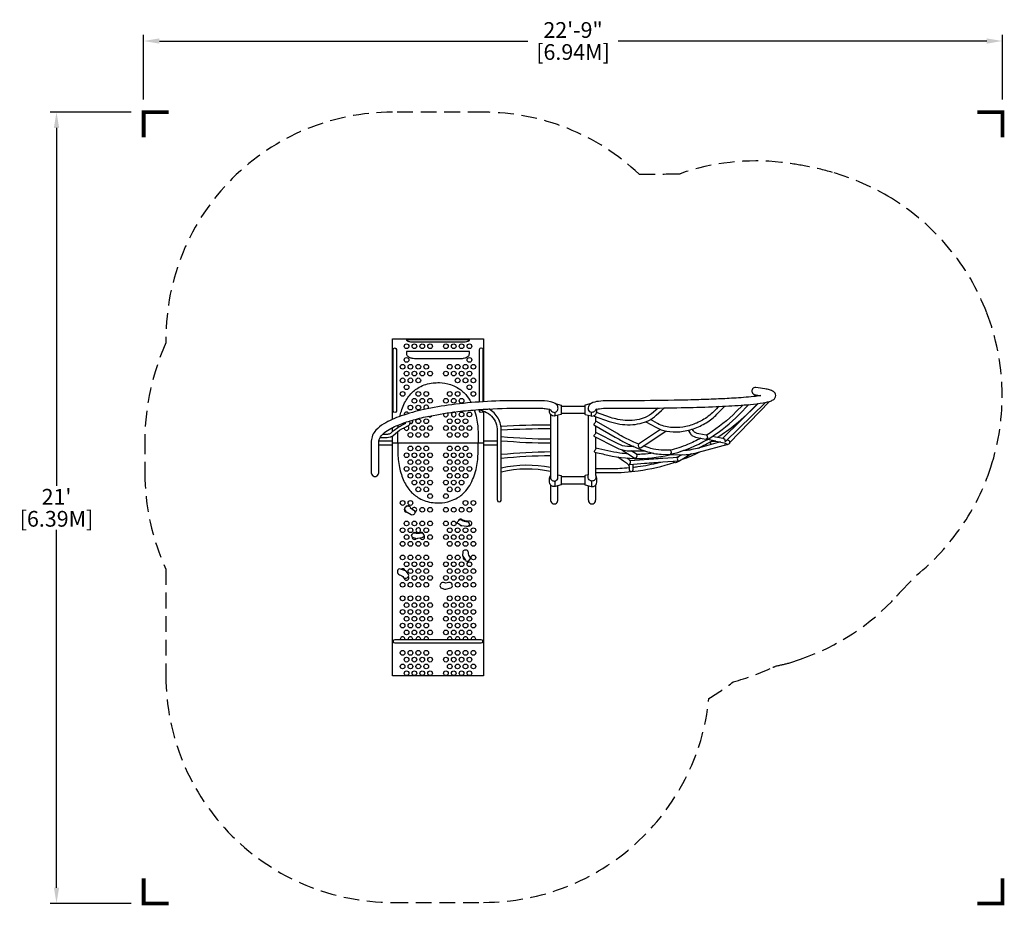
# Model space of a CAD drawing. Extents: x -170 to 143, y -137 to 145.
import ezdxf

# ---------------------------------------------------------------- set-up
doc = ezdxf.new("R2010")
doc.units = 0
doc.header["$LTSCALE"] = 10
doc.header["$MEASUREMENT"] = 0
doc.linetypes.add('DASHED', pattern=[0.75, 0.5, -0.25])
doc.layers.get('Defpoints').update_dxf_attribs({"linetype": 'CONTINUOUS'})
for name, color, linetype in [('PW_DIMS_ASTM', 32, 'CONTINUOUS'), ('PW_FallZone_ASTM', 32, 'DASHED'), ('PW_SITE', 7, 'CONTINUOUS')]:
    doc.layers.add(name, color=color, linetype=linetype)
doc.dimstyles.new('PW_Imperial', dxfattribs={"dimtxt": 5, "dimasz": 5, "dimexe": 2, "dimexo": 4, "dimgap": 1, "dimtad": 0, "dimtih": 1, "dimtoh": 1, "dimdec": 0, "dimrnd": 1, "dimzin": 0, "dimdsep": 46, "dimlunit": 3, "dimtxsty": 'Standard', "dimcen": 0.09, "dimadec": 0, "dimazin": 0, "dimtfac": 1, "dimtdec": 0, "dimtofl": 0, "dimtmove": 0, "dimatfit": 3, "dimfxl": 1, "dimtolj": 1, "dimtzin": 0, "dimarcsym": 0})

# ---------------------------------------------------------------- blocks, each defined once
blk = doc.blocks.new('*D4')
at = {"layer": 'Defpoints', "color": 0, "transparency": 16777216}
for p in [(-130.56, 137.75), (-130.56, 115.13), (142.5, 115.13)]:
    blk.add_point(p, dxfattribs=at)
at = {"layer": 'PW_DIMS_ASTM', "color": 0, "lineweight": -2, "transparency": 16777216}
for p, q in [((-130.56, 119.13), (-130.56, 139.75)), ((142.5, 119.13), (142.5, 139.75)), ((-125.56, 137.75), (-8.36, 137.75)), ((137.5, 137.75), (20.3, 137.75))]:
    blk.add_line(p, q, dxfattribs=at)
at = {"layer": 'PW_DIMS_ASTM', "color": 0, "transparency": 16777216}
for points in [[(-125.56, 138.58), (-125.56, 136.91), (-130.56, 137.75)], [(137.5, 138.58), (137.5, 136.91), (142.5, 137.75)]]:
    blk.add_solid(points, dxfattribs=at)
at = {"layer": 'PW_DIMS_ASTM', "color": 0, "transparency": 16777216, "char_height": 5, "attachment_point": 5}
for s, insert in [('\\A1;22\'-9"', (5.97, 141.25)), ('\\A1;[6.94M]', (5.97, 134.25))]:
    blk.add_mtext(s, dxfattribs=dict(at, insert=insert))
blk = doc.blocks.new('*D5')
at = {"layer": 'Defpoints', "color": 0, "transparency": 16777216}
for p in [(-130.56, 115.13), (-158.27, -136.47), (-130.56, -136.47)]:
    blk.add_point(p, dxfattribs=at)
at = {"layer": 'PW_DIMS_ASTM', "color": 0, "lineweight": -2, "transparency": 16777216}
for p, q in [((-134.56, 115.13), (-160.27, 115.13)), ((-158.27, 110.13), (-158.27, -3.67)), ((-158.27, -131.47), (-158.27, -17.67)), ((-134.56, -136.47), (-160.27, -136.47))]:
    blk.add_line(p, q, dxfattribs=at)
at = {"layer": 'PW_DIMS_ASTM', "color": 0, "transparency": 16777216}
for points in [[(-159.11, 110.13), (-157.44, 110.13), (-158.27, 115.13)], [(-159.11, -131.47), (-157.44, -131.47), (-158.27, -136.47)]]:
    blk.add_solid(points, dxfattribs=at)
at = {"layer": 'PW_DIMS_ASTM', "color": 0, "transparency": 16777216, "char_height": 5, "attachment_point": 5}
for s, insert in [("\\A1;21'", (-158.27, -7.17)), ('\\A1;[6.39M]', (-158.27, -14.17))]:
    blk.add_mtext(s, dxfattribs=dict(at, insert=insert))

msp = doc.modelspace()

# ---------------------------------------------------------------- linework, layer by layer
at = {"layer": 'PW_DIMS_ASTM', "linetype": 'Continuous', "const_width": 1.2}
for points in [[(-130.56, 107.13), (-130.56, 115.13), (-122.56, 115.13)], [(134.5, 115.13), (142.5, 115.13), (142.5, 107.13)], [(-122.56, -136.47), (-130.56, -136.47), (-130.56, -128.47)], [(142.5, -128.47), (142.5, -136.47), (134.5, -136.47)]]:
    msp.add_lwpolyline(points, dxfattribs=at)
at = {"layer": 'PW_FallZone_ASTM'}
msp.add_lwpolyline([(109.99, -37.52), (115.2, -32.1, 0.144163), (138.81, 2.22, 0.17215), (137.55, 51.28, 0.165702), (107.2, 87.73, 0.066769), (88.47, 95.97, 0.025077), (79.97, 97.97, 0.01447), (72.28, 99.15, 0.112169), (40.01, 95.56, -0.001398), (36.81, 95.49, -0.003281), (27.04, 95.37, 0.191857), (-22.47, 115.1), (-51.48, 115.1, 0.414214), (-123.48, 43.1), (-123.48, 41.78, 0.101491), (-130.19, 11.39), (-130.19, 0.47, 0.108334), (-123.48, -30.15), (-123.48, -64.13, 0.414214), (-51.48, -136.13), (-22.47, -136.13, 0.385389), (49.17, -71.27, 0.032146), (56.93, -65.99, 0.046168), (69.54, -61.41, 0.002542), (70.36, -61.02, 0.013285), (74.87, -59.97), (78.3, -58.76, 0.12778), (108.89, -38.76, 0.005685)], format="xyb", close=True, dxfattribs=at)
at = {"layer": 'PW_SITE'}
msp.add_line((0.18, 19.7), (0.18, 18.52), dxfattribs=at)
for points in [[(-51.48, 17.44), (-51.48, 43.1), (-22.47, 43.1), (-22.47, 23.05)], [(53.59, 11.43), (64.87, 22.49)], [(55.75, 9.94), (68.44, 23.16)], [(-22.47, 20.09), (-22.47, -64.13), (-51.48, -64.13), (-51.48, 12.14)], [(11.82, 18.52), (11.82, 19.7)], [(10.81, 18.75), (10.81, -0.16)], [(13.19, 16.88), (13.19, 18.29)], [(-51.48, 13.49), (-51.48, 14.81)], [(13.19, 13.25), (13.19, 15.37)], [(-55.79, 10.66), (-51.48, 10.66)], [(-51.48, 10.02), (-22.47, 10.02)], [(13.19, 8.25), (13.19, 11.8)], [(-55.79, 9.34), (-51.48, 9.34)], [(13.19, -0.45), (13.19, 6.95)], [(38.99, 5.43), (39.98, 5.82)], [(40.65, 6.22), (39.98, 5.82), (39.37, 5.46)]]:
    msp.add_lwpolyline(points, dxfattribs=at)
for points in [[(-46.98, 42.75), (-46.98, 42.61), (-46.82, 42.44, 0.045296), (-46.57, 42.33, 0.026101), (-46.21, 42.23, 0.019405), (-45.76, 42.15), (-45.23, 42.09, 0.020073), (-44.48, 42.06), (-29.48, 42.06, 0.019872), (-28.72, 42.09, 0.024974), (-27.95, 42.19, 0.023098), (-27.55, 42.28, 0.029838), (-27.24, 42.39, 0.063635), (-27.04, 42.5, 0.187285), (-26.98, 42.61), (-26.98, 42.75)], [(-51.23, 39.67, -0.994061), (-50.21, 39.67), (-50.21, 20.03, -0.819156), (-51.23, 20.03)], [(-46.98, 39.05), (-46.98, 38.29, 0.073491), (-46.94, 38.07, 0.107079), (-46.73, 37.69, 0.072955), (-46.3, 37.32), (-45.7, 37.04, 0.033628), (-45.24, 36.92, 0.047743), (-44.48, 36.84), (-29.21, 36.85, 0.048871), (-28.48, 36.97, 0.035143), (-28.04, 37.12, 0.040264), (-27.65, 37.32, 0.049311), (-27.34, 37.56, 0.068938), (-27.1, 37.85, 0.083926), (-26.98, 38.23), (-26.98, 39.05)], [(0.31, 22.51), (2.18, 22.01, -0.35763), (2.25, 21.92), (2.25, 19.11, -0.322897), (2.18, 19.02), (0.31, 18.52), (0.25, 18.52), (0, 18.51), (-0.51, 18.58, -0.179406), (-1.15, 19.02, -0.134516), (-1.51, 19.87, -0.04916), (-1.56, 20.68, -0.02388), (-1.17, 20.57, 0.11607), (-0.91, 20.08, 0.164123), (-0.21, 19.7, 0.118863), (0.31, 19.72, 0.1688), (0.93, 20.12, 0.082692), (1.13, 20.48, 0.127365), (1.13, 21.5, 0.210734)], [(24.03, 3, -0.33117), (23.9, 3.2, 0.213871), (24.27, 3.7, 0.186074), (24.13, 4.32), (28.62, 4.69, -0.002316), (34.48, 5.14), (39.37, 5.46, 0.261591), (39.1, 4.92, 0.119258), (39.29, 4.37, -0.100464), (39.35, 4.14), (34.57, 3.83, 0.002316), (28.72, 3.37)], [(10.81, -0.16), (9.82, -0.42, 0.359827), (9.75, -0.52), (9.75, -3.33, 0.322869), (9.82, -3.42), (11.69, -3.91), (11.75, -3.91), (12, -3.92, 0.164165), (12.9, -3.67, 0.107228), (13.28, -3.26, 0.087757), (13.51, -2.57, 0.076627), (13.51, -1.27, 0.113111), (13.18, -0.44), (13.18, -1.29, -0.184787), (12.91, -1.81, -0.180433), (12, -2.16, -0.227051), (11.07, -1.74, -0.11722), (10.81, -1.2)], [(-30.47, -14.8), (-30.39, -14.58), (-30.29, -14.45), (-29.97, -14.22, -0.293377), (-29.69, -14.21, 0.107982), (-27.66, -14.84), (-27.54, -14.92), (-27.46, -15.16, -0.225992), (-27.09, -15.65), (-27, -16.03, -0.178165), (-27.18, -16.41, -0.215473), (-27.9, -16.62), (-29.42, -16.42), (-29.65, -16.36), (-30.47, -15.82, -0.15907), (-30.78, -15.45, -0.189164), (-30.69, -14.99)], [(-43.46, -20.48), (-43.68, -20.49), (-44.76, -20.22, -0.175351), (-45.22, -19.95, -0.19932), (-45.34, -19.5), (-45.21, -19.17), (-45.09, -18.92, -0.225164), (-44.48, -18.66, 0.090157), (-42.35, -18.64, -0.139223), (-41.9, -18.75), (-41.42, -19.26, -0.156411), (-41.4, -19.73, -0.240825), (-41.97, -20.18)], [(-28.24, -27.34, 0.173237), (-27.85, -27.64, 0.228479), (-27.16, -27.51), (-26.82, -27.12, 0.309482), (-26.71, -26.43, -0.168519), (-27.29, -24.91, 0.170115), (-27.44, -24.4, 0.160805), (-27.82, -24.16), (-28.56, -24.14, 0.358676), (-29.12, -24.79), (-29.18, -25.7, 0.138126), (-29.1, -26.09)], [(-49.85, -30.71), (-49.85, -31.22, 0.244446), (-49.53, -31.82), (-49.24, -31.96, -0.184196), (-47.89, -32.81, 0.199529), (-47.38, -33.09, 0.183508), (-46.8, -32.92), (-46.47, -32.67, 0.368012), (-46.46, -31.68), (-47.13, -30.83, 0.152291), (-47.35, -30.7), (-48.88, -30.17, 0.450713)], [(-36.33, -35.38, 0.372354), (-35.79, -36.21), (-34.9, -36.54, 0.062666), (-34.47, -36.59), (-32.92, -36.16, 0.442278), (-32.41, -35.17), (-32.7, -34.73, 0.387324), (-33.62, -34.47, -0.152734), (-35.23, -34.47, 0.401122), (-36.2, -34.97)], [(-50.72, -52.62, 1), (-50.72, -53.65), (-23.22, -53.65, 1), (-23.22, -52.62)]]:
    msp.add_lwpolyline(points, format="xyb", close=True, dxfattribs=at)
at = {"layer": 'PW_SITE', "elevation": 0}
for points in [[(-23.74, 22.97), (-23.74, 39.67, -0.994061), (-22.71, 39.67), (-22.71, 23.03)], [(0.31, 22.51), (0.31, 22.51), (0.26, 22.53, 0.072123), (-1.2, 23.03, 0.04839), (-5, 23.36), (-12, 23.37, 0.015402), (-22.59, 23.04, 0.017431), (-32.6, 22.09, 0.020968), (-41.46, 20.55, 0.029711), (-48.7, 18.53, 0.056087), (-54.22, 15.99, 0.066227), (-56.69, 13.98, 0.177954), (-58.19, 10.53), (-58.19, 0.47, 1.008374), (-55.82, 0.49), (-55.81, 10.53, -0.196655), (-53.53, 13.57, -0.06526), (-49.08, 15.85, -0.03033), (-44.75, 17.28, -0.017856), (-39.61, 18.51, -0.020968), (-30.67, 19.92, -0.011451), (-24.1, 20.55, -0.01724), (-12, 20.99), (-5, 21, -0.021061), (-3.23, 20.93, -0.027302), (-1.72, 20.72, -0.010316), (-1.56, 20.68)], [(-23.77, 20.57, -0.021315), (-22.07, 19.92, -0.075617), (-19.93, 18.45, -0.202491), (-18.16, 13.81), (-18.16, -8.07, 0.223321), (-17.89, -8.68, 0.375182), (-17.11, -8.68, 0.223327), (-16.84, -8.07), (-16.84, 13.81, 0.130974), (-17.83, 17.84, 0.128227), (-20.81, 20.75, 0.128227)], [(-22.71, 20.18), (-22.71, 20.03, -0.819156), (-23.74, 20.03), (-23.74, 20.58)], [(-55.33, 11.73, 0.002853), (-54.09, 11.68, 0.062972), (-52.2, 11.86, 0.103708), (-51.35, 12.23), (-50.52, 12.97, -0.063753), (-47.75, 14.8), (-46.35, 15.51, 0.056644), (-46, 15.8, 0.127885), (-45.84, 16.29, 0.164133), (-45.93, 16.58, 0.099578), (-46.18, 16.88)], [(-54.59, 12.72, 0.031646), (-53.47, 12.72, 0.044198), (-52.41, 12.87, 0.074386), (-51.93, 13.08), (-51.19, 13.75, -0.065382), (-48.25, 15.7), (-47.23, 16.22, 0.033457), (-47.82, 16.33, 0.033457)], [(-1.18, 11.15, -0.022549), (-16.84, 11.88)], [(-1.18, 9.84, -0.022395), (-16.84, 10.56)], [(-16.84, 6.36, -0.01699), (-1.18, 7.21, -0.016521)], [(40.74, 4.75, 0.045261), (46.06, 7.04, -24.471676)], [(-1.18, 5.89, 0.017109), (-16.84, 5.04)], [(-16.84, 2.03, -0.10872), (-1.18, 2.2)], [(-1.18, 0.87, 0.112543), (-16.84, 0.69, 0.112543)], [(-1.19, -3.39), (-1.19, -8.07, 0.224514), (-0.7, -9.18, 0.373223), (0.7, -9.18, 0.220089), (1.19, -8.07), (1.19, -3.68)], [(-47.17, -10.28, -0.321344), (-46.93, -10.02), (-46.51, -9.89, -0.1744), (-46.24, -9.97), (-46.1, -10.17)], [(-45.79, -10.53), (-45.27, -10.98), (-44.74, -11.27, -0.048495), (-44.63, -11.49, -0.048495)]]:
    msp.add_lwpolyline(points, format="xyb", dxfattribs=at)
at = {"layer": 'PW_SITE'}
for points in [[(-49.1, 18.39, -0.020237), (-48.62, 20.09, -0.021412), (-47.8, 22.2, -0.037079), (-46.8, 24, -0.044525), (-45.63, 25.53, -0.046039), (-44.45, 26.62, -0.043989), (-42.97, 27.64, -0.102378), (-38.52, 29.06, -0.000003), (-36.54, 29.15, -0.076707), (-32.99, 28.53, -0.050312), (-30.82, 27.54, -0.079612), (-28.1, 25.3, -0.051519), (-26.51, 22.94, -0.002542), (-26.42, 22.76)], [(13.56, 20.68, -0.033328), (14.42, 20.84, -0.034686), (17, 21), (23, 20.99, 0.003008), (30.68, 21.02, 0.003748), (41.71, 21.2, 0.005369), (51.5, 21.52, 0.00605), (59.42, 21.96, 0.009614), (63.4, 22.31, 0.021287), (67.44, 22.91, 0.035157), (68.78, 23.27, 0.070017), (69.82, 23.8, 0.139994), (70.37, 24.58, 0.170319), (70.33, 25.5, 0.168857), (69.69, 26.27, 0.066265), (68.49, 26.8, 0.024577), (66.99, 27.16, 0.011764), (64.08, 27.61, 0.236241), (63.06, 27.12, 0.258119), (62.9, 26.06, 0.232173), (63.73, 25.29, -0.015867), (65.73, 24.99, -0.018095), (63.4, 24.68, -0.011873), (57.03, 24.18, -0.004371), (51.5, 23.89, -0.003298), (45.14, 23.67, -0.002716), (38.13, 23.5, -0.004637), (23, 23.36), (17, 23.36, 0.032411), (14.02, 23.17, 0.079881), (11.74, 22.53, 0.276337), (10.81, 21.14), (10.81, 20.76)], [(11.69, 22.51), (9.82, 22.01, 0.34314), (9.75, 21.92), (9.75, 19.11, 0.343145), (9.82, 19.02), (11.69, 18.52), (11.75, 18.52), (12, 18.51), (12.51, 18.58, 0.176984), (13.24, 19.15, 0.153633), (13.56, 20.68, 0.014596), (13.19, 20.57, -0.106149), (12.91, 20.08, -0.209219), (12, 19.68, -0.128422), (11.36, 19.87, -0.137057), (10.88, 20.48, -0.059684), (10.81, 20.76, -0.059684)], [(23.6, 6.43, -0.016141), (20.9, 6.7, -0.021751), (13.19, 8.28, -0.047776), (13.13, 7.94, -0.13176), (12.79, 7.41, 0.314662), (12.67, 7.07, -0.000872), (17.08, 6.07, 0.065377), (28.26, 5.04, 0.063643), (39.31, 6.94, 0.063413), (49.74, 11.7, 0.060261), (58.82, 19), (61.92, 22.16)], [(59.92, 22), (57.88, 19.92, -0.053816), (49, 12.78, -0.002738), (48.41, 12.44, -0.002738)], [(51.96, 11.78, 0.027505), (57.56, 15.82, 0.038435), (64.58, 22.45)], [(53.79, 11.39, -0.316004), (54.23, 10.9, -0.017886), (54.27, 10.55, 0.481232), (54.47, 10.44), (67.12, 22.85)], [(-25.44, 20.45, -0.032227), (-24.72, 17.84, -0.027813), (-24.33, 15.34, -0.023995), (-24.22, 13.05), (-24.22, 10.02)], [(12.96, 18.83, -0.041854), (12.68, 18.46), (17.45, 16.81, 0.042468), (20.82, 15.97, 0.045779), (24.16, 15.74, 0.051385), (27.29, 16.13, 0.126411), (32.44, 18.73), (34.11, 20.26), (35.01, 21.08)], [(33.03, 21.05), (31.58, 19.72, -0.077578), (28.87, 18.03, -0.05322), (26.31, 17.29, -0.049763), (23.33, 17.07, -0.044742), (20.21, 17.43, -0.021087), (17.86, 18.05), (13.43, 19.58)], [(29.15, 16.71), (32.27, 14.92, 0.084775), (35.77, 13.69, 0.067467), (39.92, 13.53, 0.058968), (44.29, 14.46, 0.05118), (48.33, 16.37, 0.062363), (51.73, 19.09, -0.001678), (54.18, 21.65, -0.001678)], [(52.28, 21.56), (52.01, 21.28, -0.055865), (48.47, 18.05, -0.056943), (44.84, 16.09, -0.059302), (40.86, 14.99, -0.064524), (36.96, 14.88, -0.091953), (32.86, 16.08), (30.56, 17.39)], [(-49.65, 14.91, -0.004593), (-49.61, 15.34, -0.003636), (-49.57, 15.67, -0.003636)], [(-16.95, 15.3, -0.012792), (-1.18, 15.73)], [(26.84, 9.56, -0.013297), (24.86, 10.42, -0.021244), (20.09, 12.91), (13.19, 16.88, -0.019811), (13.04, 16.48, -0.150091), (12.67, 16, 0.384861), (12.56, 15.73), (19.42, 11.78, 0.01279), (22.68, 10.01, 0.019635), (25.93, 8.51, 0.020471), (28.98, 7.37, 0.03021), (31.67, 6.64, 0.04102), (34.01, 6.36), (36.76, 6.32, 0.33033), (37.28, 6.8, 0.259686), (36.87, 7.61), (36.7, 7.63), (33.95, 7.67, -0.058551), (30.76, 8.21, -0.015604), (28.35, 8.98, -0.015604)], [(-49.72, 10.02), (-49.72, 13.05, -0.006046), (-49.71, 13.62, -0.006046)], [(-1.18, 14.42, 0.012782), (-16.84, 13.99, 0.012782)], [(25.32, 8.77), (23.24, 8.79, -0.100004), (20.33, 9.66), (13.19, 13.26, -0.083083), (12.96, 12.73, -0.098009), (12.7, 12.42, 0.280734), (12.56, 12.11), (19.71, 8.51, 0.10427), (23.18, 7.48), (28.86, 7.41)], [(33.82, 14.21), (26.82, 9.54, 0.239283), (26.79, 8.71, 0.255588), (27.26, 8.4, 0.205297), (27.66, 8.53), (35.49, 13.74)], [(42.57, 13.97), (43.31, 12.87, 0.116437), (43.99, 12.24, 0.113052), (45.9, 11.56), (48.25, 11.15, 0.354767), (48.83, 11.68, 0.229587), (48.52, 12.42), (48.33, 12.46), (45.93, 12.88, -0.062821), (45.07, 13.15, -0.133867), (44.26, 13.77), (43.88, 14.33)], [(-49.72, 10.02), (-49.72, 6.98, 0.024449), (-49.61, 4.69, 0.027676), (-49.22, 2.19, 0.026661), (-48.62, -0.06, 0.021412), (-47.8, -2.17, 0.037079), (-46.8, -3.97, 0.044525), (-45.63, -5.5, 0.046039), (-44.45, -6.59, 0.043989), (-42.97, -7.61, 0.102378), (-38.52, -9.03, 0.000003), (-36.54, -9.12, 0.076707), (-32.99, -8.5, 0.050312), (-30.82, -7.51, 0.079612), (-28.1, -5.27, 0.051519), (-26.51, -2.91, 0.032282), (-25.47, -0.5, 0.033279), (-24.72, 2.19, 0.027813), (-24.33, 4.69, 0.023995), (-24.22, 6.98), (-24.22, 10.02)], [(46.59, 11.44, -0.018769), (42.37, 9.41, -0.032568), (36.75, 7.62, -0.032568)], [(37.08, 6.3), (41.43, 6.21, 0.05348), (45.82, 6.97), (55.25, 9.58)], [(52.85, 10.26), (45.48, 8.23, -0.022175), (43.16, 7.7, -0.039635), (41.43, 7.52), (41.08, 7.53)], [(45.85, 8.33, 0.020225), (50.32, 10.76)], [(49.98, 9.47, -0.170159), (49.73, 9.99, -0.271415), (49.86, 10.36, -0.168473), (50.56, 10.56, 0.006155), (51.43, 10.55), (48.69, 11.07)], [(50.35, 12.09), (51.28, 11.91), (52.57, 11.66), (53.61, 11.43, -0.003849), (53.79, 11.39, -0.004305)], [(51.43, 10.55), (52.43, 10.35), (53.47, 10.12), (54.07, 9.96), (54.59, 9.78), (54.8, 9.65, 0.175196), (55.25, 9.58, -1.082103)], [(55.04, 11.01, -0.001921), (55.13, 10.98, -0.052852), (55.56, 10.71, -0.156701), (55.76, 10.36, -0.067149), (55.76, 10.02, -0.158615), (55.59, 9.65, -0.158746), (55.24, 9.45), (54.96, 9.35, -0.014901), (54.06, 9.25)], [(21.44, 7.8), (25.43, 5.26, 0.240019), (25.96, 5.24, 0.174884), (26.23, 5.53, 0.189687), (26.26, 6.25), (26.13, 6.37), (24.41, 7.46)], [(31.59, 6.66, -0.018807), (28.2, 6.35, -0.01203), (26.18, 6.32, -0.01203)], [(43.63, 6.47), (40.71, 4.73, -0.030208), (38.85, 3.72, -0.206317), (38.21, 3.69, -0.202152), (37.83, 4.04, 9.784657)], [(13.12, 0.53), (18, 0.52, 0.034047), (26.71, 1.11, 0.045618), (38.1, 3.74, -0.775261)], [(20.2, 5.49), (22.05, 4.28, -0.036083), (23.22, 3.38, -0.150789), (23.78, 2.46), (23.81, 1.53, 0.209408), (24.16, 0.98, 0.271683), (24.85, 1.01, 0.19858), (25.12, 1.62), (25.08, 2.65, 0.058436), (24.99, 3.07, 0.058436)], [(24.14, 4.32, 0.050486), (23.4, 4.94), (23.09, 5.15)], [(25.1, 2.24, 0.005764), (26.53, 2.42, 0.027711), (33.37, 3.74)], [(13.13, 1.84), (18.01, 1.84, 0.023066), (23.79, 2.1, 0.023066)], [(10.81, -3.68), (10.81, -8.07, 0.22332), (11.3, -9.17, 0.376126), (12.7, -9.18, 0.222464), (13.19, -8.08), (13.19, -3.39)], [(-30.47, -14.8), (-30.02, -14.44, -0.151812), (-29.65, -14.42, 0.131072), (-27.61, -15.06), (-27.46, -15.16)], [(-44.85, -18.74), (-44.76, -18.55, -0.180923), (-44.51, -18.44, 0.103141), (-42.3, -18.42), (-42.15, -18.45), (-41.76, -18.86), (-41.73, -18.93)]]:
    msp.add_lwpolyline(points, format="xyb", dxfattribs=at)
at = {"layer": 'PW_SITE', "elevation": 0}
for points in [[(-1.17, 19.06), (-1.18, -0.44)], [(2.25, 21.69), (9.75, 21.69)], [(9.75, 19.31), (2.25, 19.31)], [(1.19, -0.16), (1.19, 18.75)], [(-22.47, 10.66), (-18.16, 10.66)], [(-22.47, 9.34), (-18.16, 9.34)], [(0.18, -2.15), (0.18, -3.91)], [(2.25, -0.74), (9.75, -0.74)], [(9.75, -3.11), (2.25, -3.11)], [(11.82, -2.15), (11.82, -3.91)]]:
    msp.add_lwpolyline(points, dxfattribs=at)
for points in [[(1.19, -0.16), (2.18, -0.42, -0.359827), (2.25, -0.52), (2.25, -3.33, -0.322869), (2.18, -3.42), (0.31, -3.91), (0.25, -3.91), (0, -3.92, -0.164165), (-0.9, -3.67, -0.107228), (-1.28, -3.26, -0.087757), (-1.51, -2.57, -0.076627), (-1.51, -1.27, -0.113111), (-1.18, -0.44), (-1.18, -1.29, 0.184787), (-0.91, -1.81, 0.180433), (0, -2.16, 0.227051), (0.93, -1.74, 0.11722), (1.19, -1.2)], [(-47.13, -10.27), (-46.52, -10.05, -0.202624), (-45.95, -10.29, 0.159902), (-44.5, -11.55, -0.284848), (-44.3, -12.18), (-44.42, -12.59, -0.395495), (-45.52, -12.88), (-46.8, -12.18, -0.2191), (-47.12, -11.84), (-47.47, -11.19, -0.126379), (-47.52, -10.67, -0.241578)]]:
    msp.add_lwpolyline(points, format="xyb", close=True, dxfattribs=at)
at = {"layer": 'PW_SITE'}
for centre in [(-46.97, 40.68), (-44.47, 40.68), (-41.97, 40.68), (-39.47, 40.68), (-34.47, 40.68), (-31.97, 40.68), (-29.47, 40.68), (-26.97, 40.68), (-48.22, 34.18), (-46.97, 36.35), (-45.72, 34.18), (-43.22, 34.18), (-40.72, 34.18), (-33.22, 34.18), (-30.72, 34.18), (-28.22, 34.18), (-26.97, 36.35), (-25.72, 34.18), (-46.97, 32.02), (-44.47, 32.02), (-41.97, 32.02), (-39.47, 32.02), (-34.47, 32.02), (-31.97, 32.02), (-29.47, 32.02), (-26.97, 32.02), (-48.22, 29.85), (-46.97, 27.68), (-45.72, 29.85), (-43.22, 29.85), (-30.72, 29.85), (-28.22, 29.85), (-26.97, 27.68), (-25.72, 29.85), (-48.22, 25.52), (-43.22, 25.52), (-40.72, 25.52), (-33.22, 25.52), (-30.72, 25.52), (-25.72, 25.52), (-45.72, 21.19), (-44.47, 23.35), (-43.22, 21.19), (-41.97, 23.35), (-39.47, 23.35), (-34.47, 23.35), (-31.97, 23.35), (-29.47, 23.35), (-29.47, 19.02), (-26.97, 19.02), (-43.22, 16.85), (-40.72, 16.85), (-33.22, 16.85), (-30.72, 16.85), (-28.22, 16.85), (-45.72, 12.52), (-44.47, 14.69), (-43.22, 12.52), (-41.97, 14.69), (-40.72, 12.52), (-39.47, 14.69), (-34.47, 14.69), (-33.22, 12.52), (-31.97, 14.69), (-30.72, 12.52), (-29.47, 14.69), (-28.22, 12.52), (-26.97, 14.69), (-46.97, 6.02), (-45.72, 8.19), (-44.47, 6.02), (-43.22, 8.19), (-41.97, 6.02), (-40.72, 8.19), (-39.47, 6.02), (-34.47, 6.02), (-33.22, 8.19), (-31.97, 6.02), (-30.72, 8.19), (-29.47, 6.02), (-28.22, 8.19), (-26.97, 6.02), (-45.72, 3.86), (-43.22, 3.86), (-40.72, 3.86), (-33.22, 3.86), (-30.72, 3.86), (-28.22, 3.86), (-46.97, 1.69), (-45.72, -0.47), (-44.47, 1.69), (-43.22, -0.47), (-41.97, 1.69), (-40.72, -0.47), (-39.47, 1.69), (-34.47, 1.69), (-33.22, -0.47), (-31.97, 1.69), (-30.72, -0.47), (-29.47, 1.69), (-28.22, -0.47), (-26.97, 1.69), (-44.47, -2.64), (-41.97, -2.64), (-39.47, -2.64), (-34.47, -2.64), (-31.97, -2.64), (-29.47, -2.64), (-43.22, -4.81), (-40.72, -4.81), (-39.47, -6.97), (-34.47, -6.97), (-33.22, -4.81), (-30.72, -4.81), (-48.22, -9.14), (-45.72, -9.14), (-28.22, -9.14), (-25.72, -9.14), (-41.97, -11.3), (-39.47, -11.3), (-34.47, -11.3), (-31.97, -11.3), (-29.47, -11.3), (-26.97, -11.3), (-46.97, -15.64), (-44.47, -15.64), (-41.97, -15.64), (-39.47, -15.64), (-34.47, -15.64), (-31.97, -15.64), (-48.22, -17.8), (-45.72, -17.8), (-40.72, -17.8), (-33.22, -17.8), (-30.72, -17.8), (-28.22, -17.8), (-25.72, -17.8), (-48.22, -22.13), (-46.97, -19.97), (-45.72, -22.13), (-43.22, -22.13), (-40.72, -22.13), (-39.47, -19.97), (-34.47, -19.97), (-33.22, -22.13), (-31.97, -19.97), (-30.72, -22.13), (-29.47, -19.97), (-28.22, -22.13), (-26.97, -19.97), (-25.72, -22.13), (-48.22, -26.47), (-46.97, -28.63), (-45.72, -26.47), (-44.47, -28.63), (-43.22, -26.47), (-41.97, -28.63), (-40.72, -26.47), (-39.47, -28.63), (-34.47, -28.63), (-33.22, -26.47), (-31.97, -28.63), (-30.72, -26.47), (-29.47, -28.63), (-26.97, -28.63), (-25.72, -26.47), (-45.72, -30.8), (-43.22, -30.8), (-40.72, -30.8), (-33.22, -30.8), (-30.72, -30.8), (-28.22, -30.8), (-25.72, -30.8), (-48.22, -35.13), (-45.72, -35.13), (-44.47, -32.96), (-43.22, -35.13), (-41.97, -32.96), (-40.72, -35.13), (-39.47, -32.96), (-34.47, -32.96), (-31.97, -32.96), (-30.72, -35.13), (-29.47, -32.96), (-28.22, -35.13), (-26.97, -32.96), (-25.72, -35.13), (-48.22, -39.46), (-45.72, -39.46), (-43.22, -39.46), (-40.72, -39.46), (-33.22, -39.46), (-30.72, -39.46), (-28.22, -39.46), (-25.72, -39.46), (-48.22, -43.79), (-46.97, -41.63), (-45.72, -43.79), (-44.47, -41.63), (-43.22, -43.79), (-41.97, -41.63), (-40.72, -43.79), (-39.47, -41.63), (-34.47, -41.63), (-33.22, -43.79), (-31.97, -41.63), (-30.72, -43.79), (-29.47, -41.63), (-28.22, -43.79), (-26.97, -41.63), (-25.72, -43.79), (-46.97, -45.96), (-44.47, -45.96), (-41.97, -45.96), (-39.47, -45.96), (-34.47, -45.96), (-31.97, -45.96), (-29.47, -45.96), (-26.97, -45.96), (-48.22, -48.13), (-46.97, -50.29), (-45.72, -48.13), (-44.47, -50.29), (-43.22, -48.13), (-41.97, -50.29), (-40.72, -48.13), (-39.47, -50.29), (-34.47, -50.29), (-33.22, -48.13), (-31.97, -50.29), (-30.72, -48.13), (-29.47, -50.29), (-28.22, -48.13), (-26.97, -50.29), (-25.72, -48.13), (-48.22, -56.79), (-45.72, -56.79), (-43.22, -56.79), (-40.72, -56.79), (-33.22, -56.79), (-30.72, -56.79), (-28.22, -56.79), (-25.72, -56.79), (-46.97, -58.96), (-44.47, -58.96), (-41.97, -58.96), (-39.47, -58.96), (-34.47, -58.96), (-31.97, -58.96), (-29.47, -58.96), (-26.97, -58.96), (-48.22, -61.12), (-46.97, -63.29), (-45.72, -61.12), (-44.47, -63.29), (-43.22, -61.12), (-41.97, -63.29), (-40.72, -61.12), (-39.47, -63.29), (-34.47, -63.29), (-33.22, -61.12), (-31.97, -63.29), (-30.72, -61.12), (-29.47, -63.29), (-28.22, -61.12), (-26.97, -63.29), (-25.72, -61.12)]:
    msp.add_circle(centre, 0.75, dxfattribs=at)
for centre, start, end in [((-40.72, 21.19), 333.1393, 230.3767), ((-46.97, 19.02), 22.5124, 192.3219), ((-34.47, 19.02), 157.4577, 39.8969), ((-31.97, 19.02), 107.066, 87.6473), ((-45.72, 16.85), 259.3288, 27.0797), ((-39.47, 19.02), 230.8991, 331.7016), ((-46.97, 14.69), 169.6506, 64.3156), ((-46.97, -11.3), 138.6415, 268.8334), ((-44.47, -11.3), 284.8345, 158.8968), ((-26.97, -15.64), 257.2674, 132.7892), ((-43.22, -17.8), 285.2606, 260.7799), ((-29.47, -15.64), 216.1607, 262.2982), ((-44.47, -19.97), 177.9136, 321.232), ((-41.97, -19.97), 207.4238, 37.0246), ((-28.22, -26.47), 167.6346, 261.9035), ((-48.22, -30.8), 10.9291, 130.3549), ((-46.97, -32.96), 180.5901, 36.2015), ((-33.22, -35.13), 4.4807, 107.1846), ((-48.22, -52.46), 347.5453, 192.4547), ((-45.72, -52.46), 347.5453, 192.4547), ((-43.22, -52.46), 347.5453, 192.4547), ((-40.72, -52.46), 347.5453, 192.4547), ((-33.22, -52.46), 347.5453, 192.4547), ((-30.72, -52.46), 347.5453, 192.4547), ((-28.22, -52.46), 347.5453, 192.4547), ((-25.72, -52.46), 347.5453, 192.4547)]:
    msp.add_arc(centre, 0.75, start, end, dxfattribs=at)

# ---------------------------------------------------------------- dimensions: what is measured, and where the dimension line sits
at = {"layer": 'PW_DIMS_ASTM'}
dim = msp.add_linear_dim(base=(-130.56, 137.75), p1=(142.5, 115.13), p2=(-130.56, 115.13), dimstyle='PW_Imperial', override={"dimpost": '\\X'}, dxfattribs=at)
dim.commit()
dim.dimension.update_dxf_attribs({"geometry": '*D4', "text_midpoint": (5.97, 137.75)})
dim = msp.add_linear_dim(base=(-158.27, -136.47), p1=(-130.56, 115.13), p2=(-130.56, -136.47), angle=90, dimstyle='PW_Imperial', override={"dimpost": '\\X'}, dxfattribs=at)
dim.commit()
dim.dimension.update_dxf_attribs({"geometry": '*D5', "text_midpoint": (-158.27, -10.67)})

doc.saveas('drawing.dxf')
